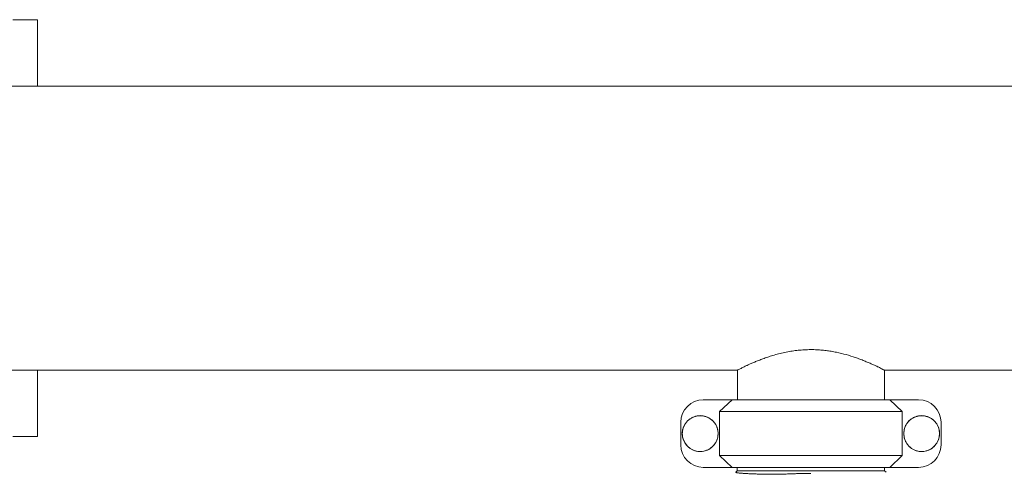
# Model space of a CAD drawing. Units: inches. Extents: x -485 to 1161, y -274 to 172.
# Drawn here: x 623 to 653, y 149 to 163 of the extents above; entities that cross this region are included whole.
import ezdxf

# ---------------------------------------------------------------- set-up
doc = ezdxf.new("R2010")
doc.units = ezdxf.units.IN
doc.header["$MEASUREMENT"] = 0

msp = doc.modelspace()

# ---------------------------------------------------------------- linework, layer by layer
at = {"color": 7, "linetype": 'Continuous', "lineweight": 15}
for p, q in [((623.321, 163.177), (622.573, 163.177)), ((623.321, 161.149), (623.321, 163.177)), ((672.022, 161.149), (622.179, 161.149)), ((622.179, 152.488), (644.699, 152.488)), ((623.321, 150.46), (623.321, 152.488)), ((644.699, 152.488), (644.699, 151.583)), ((649.187, 152.488), (672.022, 152.488)), ((649.188, 151.583), (649.188, 152.488)), ((644.538, 151.583), (643.655, 151.583)), ((644.154, 151.226), (644.538, 151.583)), ((644.538, 151.583), (649.349, 151.583)), ((649.349, 151.583), (649.732, 151.226)), ((650.231, 151.583), (649.349, 151.583)), ((649.732, 151.226), (644.154, 151.226)), ((644.154, 151.226), (644.154, 149.881)), ((649.732, 151.226), (649.732, 149.881)), ((642.969, 150.897), (642.969, 150.21)), ((650.918, 150.897), (650.918, 150.21)), ((622.573, 150.46), (623.321, 150.46)), ((644.154, 149.881), (649.732, 149.881)), ((644.538, 149.523), (644.154, 149.881)), ((649.732, 149.881), (649.349, 149.523)), ((644.538, 149.523), (643.655, 149.523)), ((649.349, 149.523), (644.538, 149.523)), ((644.693, 149.523), (644.693, 149.417)), ((649.193, 149.417), (649.193, 149.523)), ((650.231, 149.523), (649.349, 149.523)), ((644.693, 149.417), (644.65, 149.374)), ((644.693, 149.417), (649.193, 149.417)), ((649.237, 149.374), (649.193, 149.417))]:
    msp.add_line(p, q, dxfattribs=at)
for centre in [(643.562, 150.553), (650.325, 150.553)]:
    msp.add_circle(centre, 0.547, dxfattribs=at)
for centre, start, end in [((643.655, 150.897), 90, 180), ((650.231, 150.897), 0, 90), ((643.655, 150.21), 180, 270), ((650.231, 150.21), 270, 0)]:
    msp.add_arc(centre, 0.687, start, end, dxfattribs=at)
for points, knots in [([(644.699, 152.488), (644.701, 152.488), (644.703, 152.49), (644.724, 152.501), (644.758, 152.518), (644.806, 152.542), (644.865, 152.572), (644.937, 152.606), (645.02, 152.645), (645.116, 152.689), (645.224, 152.735), (645.346, 152.785), (645.478, 152.836), (645.624, 152.887), (645.782, 152.938), (645.954, 152.986), (646.137, 153.029), (646.324, 153.065), (646.51, 153.091), (646.697, 153.108), (646.888, 153.116), (647.072, 153.114), (647.244, 153.103), (647.406, 153.087), (647.566, 153.064), (647.775, 153.025), (648.025, 152.963), (648.261, 152.889), (648.44, 152.824), (648.573, 152.773), (648.696, 152.721), (648.808, 152.672), (648.909, 152.626), (648.997, 152.583), (649.07, 152.547), (649.126, 152.52), (649.162, 152.501), (649.184, 152.49), (649.186, 152.489), (649.187, 152.488)], [0, 0, 0, 0, 0.024179, 0.048359, 0.073291, 0.098224, 0.122387, 0.146552, 0.171339, 0.196127, 0.22185, 0.247575, 0.273934, 0.300292, 0.328097, 0.3559, 0.384617, 0.413329, 0.439329, 0.465327, 0.492328, 0.519328, 0.542027, 0.564728, 0.588061, 0.611397, 0.657943, 0.70554, 0.732003, 0.758465, 0.785619, 0.812771, 0.84053, 0.868287, 0.89701, 0.925729, 0.951061, 0.976392, 1, 1, 1, 1]), ([(643.015, 150.553), (643.016, 150.522), (643.019, 150.461), (643.043, 150.371), (643.081, 150.287), (643.132, 150.21), (643.196, 150.143), (643.27, 150.087), (643.353, 150.045), (643.441, 150.017), (643.533, 150.004), (643.625, 150.007), (643.716, 150.026), (643.802, 150.059), (643.882, 150.107), (643.952, 150.167), (644.012, 150.238), (644.058, 150.318), (644.091, 150.404), (644.108, 150.495), (644.11, 150.588), (644.097, 150.68), (644.068, 150.767), (644.025, 150.849), (643.968, 150.923), (643.9, 150.986), (643.823, 151.037), (643.738, 151.074), (643.648, 151.096), (643.556, 151.103), (643.464, 151.094), (643.374, 151.07), (643.29, 151.031), (643.214, 150.979), (643.147, 150.914), (643.092, 150.839), (643.051, 150.757), (643.021, 150.661), (643.017, 150.592), (643.015, 150.553)], [0, 0, 0, 0, 0.026847, 0.053696, 0.080543, 0.10739, 0.134238, 0.161085, 0.187932, 0.214781, 0.241628, 0.268475, 0.295323, 0.322171, 0.349018, 0.375865, 0.402714, 0.42956, 0.456407, 0.483256, 0.510103, 0.53695, 0.563799, 0.590645, 0.617494, 0.64434, 0.671188, 0.698036, 0.724883, 0.751731, 0.778579, 0.805426, 0.832273, 0.859121, 0.885969, 0.912816, 0.939664, 0.966511, 1, 1, 1, 1]), ([(649.778, 150.553), (649.78, 150.522), (649.783, 150.461), (649.807, 150.371), (649.845, 150.287), (649.896, 150.21), (649.96, 150.143), (650.034, 150.087), (650.116, 150.045), (650.205, 150.017), (650.296, 150.004), (650.389, 150.007), (650.48, 150.026), (650.566, 150.059), (650.645, 150.107), (650.716, 150.167), (650.775, 150.238), (650.822, 150.318), (650.854, 150.404), (650.872, 150.495), (650.874, 150.588), (650.86, 150.68), (650.831, 150.767), (650.788, 150.849), (650.732, 150.923), (650.664, 150.986), (650.586, 151.037), (650.502, 151.074), (650.412, 151.096), (650.319, 151.103), (650.227, 151.094), (650.138, 151.07), (650.054, 151.031), (649.977, 150.979), (649.911, 150.914), (649.856, 150.839), (649.815, 150.757), (649.785, 150.661), (649.781, 150.592), (649.778, 150.553)], [0, 0, 0, 0, 0.026847, 0.053696, 0.080543, 0.10739, 0.134238, 0.161086, 0.187933, 0.214781, 0.241628, 0.268476, 0.295323, 0.322171, 0.349019, 0.375866, 0.402714, 0.429561, 0.456408, 0.483256, 0.510104, 0.53695, 0.563799, 0.590646, 0.617494, 0.644341, 0.671189, 0.698036, 0.724884, 0.751731, 0.778578, 0.805426, 0.832274, 0.859122, 0.885969, 0.912817, 0.939664, 0.966511, 1, 1, 1, 1]), ([(644.651, 149.374), (644.65, 149.372), (644.648, 149.368), (644.663, 149.363), (644.686, 149.358), (644.709, 149.355), (644.735, 149.352), (644.763, 149.349), (644.792, 149.346), (644.821, 149.344), (644.872, 149.34), (644.953, 149.335), (645.074, 149.329), (645.182, 149.325), (645.27, 149.322), (645.336, 149.32), (645.411, 149.318), (645.493, 149.316), (645.576, 149.314), (645.649, 149.313), (645.737, 149.311), (645.849, 149.312), (645.995, 149.314), (646.146, 149.319), (646.296, 149.325), (646.436, 149.33), (646.565, 149.334), (646.69, 149.337), (646.815, 149.339), (646.901, 149.339), (646.943, 149.34)], [0, 0, 0, 0, 0.044666, 0.101134, 0.134157, 0.164891, 0.193325, 0.219448, 0.243251, 0.264726, 0.283866, 0.348835, 0.409687, 0.466381, 0.491236, 0.517135, 0.544078, 0.575262, 0.605495, 0.629835, 0.648271, 0.691239, 0.735483, 0.779272, 0.823226, 0.862947, 0.896721, 0.929746, 0.9655, 1, 1, 1, 1])]:
    msp.add_open_spline(points, degree=3, knots=knots, dxfattribs=at)

doc.saveas('drawing.dxf')
